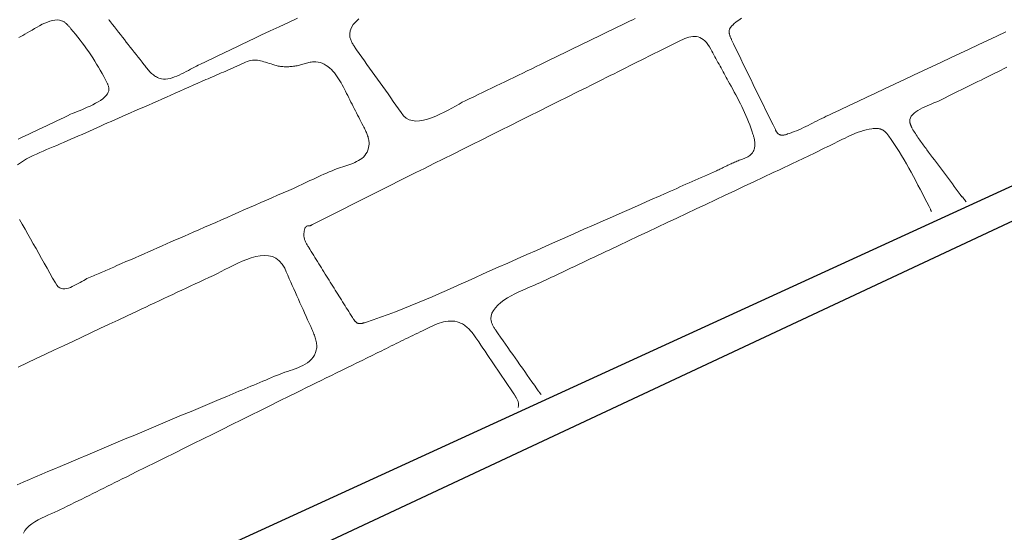
# Model space of a CAD drawing. Units: metres. Extents: x 435007.7 to 435053.5, y 387552.6 to 387582.1.
# Drawn here: x 435046.9 to 435047.4, y 387577.1 to 387577.3 of the extents above; entities that cross this region are included whole.
import ezdxf

# ---------------------------------------------------------------- set-up
doc = ezdxf.new("R2010")
doc.units = ezdxf.units.M
doc.layers.add('wPlan_Detail', color=150, linetype='Continuous', lineweight=9)
doc.layers.add('wPlan_Hatch_Archaeology', color=161, linetype='Continuous')
doc.layers.add('WS_STRUCTURE', color=22, linetype='Continuous')

msp = doc.modelspace()

# ---------------------------------------------------------------- linework, layer by layer
at = {"layer": 'wPlan_Detail'}
for points in [[(435046.8897, 387577.33966), (435046.89072, 387577.34015), (435046.89177, 387577.34069), (435046.89288, 387577.34131), (435046.89405, 387577.342), (435046.89527, 387577.34273), (435046.89653, 387577.34348), (435046.89781, 387577.34424), (435046.89913, 387577.345), (435046.90045, 387577.34573), (435046.90179, 387577.34642), (435046.90312, 387577.34704), (435046.90444, 387577.34759), (435046.90575, 387577.34804), (435046.90702, 387577.34838), (435046.90827, 387577.34859), (435046.90947, 387577.34866), (435046.91062, 387577.34856), (435046.91171, 387577.34828), (435046.91217, 387577.3481), (435046.91247, 387577.34797), (435046.91276, 387577.34782), (435046.91304, 387577.34765), (435046.91331, 387577.34748), (435046.91357, 387577.34729), (435046.91383, 387577.34708), (435046.91408, 387577.34687), (435046.91432, 387577.34665), (435046.91455, 387577.34643), (435046.91479, 387577.34619), (435046.91501, 387577.34595), (435046.91524, 387577.34571), (435046.91546, 387577.34547), (435046.91568, 387577.34522), (435046.9159, 387577.34497), (435046.91612, 387577.34473), (435046.91661, 387577.34417), (435046.91782, 387577.34272), (435046.91901, 387577.34127), (435046.92019, 387577.33979), (435046.92134, 387577.3383), (435046.92248, 387577.3368), (435046.92359, 387577.33528), (435046.92469, 387577.33375), (435046.92576, 387577.3322), (435046.92682, 387577.33065), (435046.92785, 387577.32908), (435046.92886, 387577.32749), (435046.92985, 387577.3259), (435046.93082, 387577.3243), (435046.93177, 387577.32268), (435046.93269, 387577.32106), (435046.93359, 387577.31942), (435046.93447, 387577.31778), (435046.93482, 387577.31711), (435046.93499, 387577.31678), (435046.93515, 387577.31645), (435046.93531, 387577.31612), (435046.93545, 387577.31579), (435046.93559, 387577.31545), (435046.93572, 387577.31512), (435046.93584, 387577.31478), (435046.93594, 387577.31445), (435046.93603, 387577.31411), (435046.9361, 387577.31378), (435046.93615, 387577.31345), (435046.93618, 387577.31312), (435046.93618, 387577.31279), (435046.93617, 387577.31246), (435046.93612, 387577.31214), (435046.93605, 387577.31182), (435046.93591, 387577.31139), (435046.93546, 387577.31051), (435046.93481, 387577.30964), (435046.93398, 387577.3088), (435046.93299, 387577.30798), (435046.93187, 387577.30718), (435046.93063, 387577.30641), (435046.9293, 387577.30566), (435046.92791, 387577.30494), (435046.92648, 387577.30425), (435046.92503, 387577.30359), (435046.92359, 387577.30296), (435046.92217, 387577.30237), (435046.92081, 387577.30181), (435046.91953, 387577.30129), (435046.91834, 387577.30081), (435046.91728, 387577.30037), (435046.91636, 387577.29997), (435046.91487, 387577.29926), (435046.91303, 387577.29839), (435046.9112, 387577.29752), (435046.90937, 387577.29665), (435046.90755, 387577.29579), (435046.90572, 387577.29492), (435046.9039, 387577.29406), (435046.90208, 387577.29319), (435046.90026, 387577.29233), (435046.89844, 387577.29147), (435046.89662, 387577.2906), (435046.8948, 387577.28974), (435046.89297, 387577.28887), (435046.89115, 387577.28801), (435046.88932, 387577.28714)], [(435046.93616, 387577.34891), (435046.93634, 387577.34865), (435046.9371, 387577.34766), (435046.9381, 387577.34636), (435046.93911, 387577.34506), (435046.94012, 387577.34376), (435046.94114, 387577.34246), (435046.94215, 387577.34117), (435046.94317, 387577.33987), (435046.94419, 387577.33858), (435046.9452, 387577.33729), (435046.94622, 387577.336), (435046.94724, 387577.3347), (435046.94826, 387577.33341), (435046.94928, 387577.33211), (435046.95029, 387577.33082), (435046.9513, 387577.32952), (435046.95231, 387577.32822), (435046.95332, 387577.32692), (435046.95429, 387577.32566), (435046.95468, 387577.32513), (435046.95509, 387577.32459), (435046.9555, 387577.32407), (435046.95592, 387577.32355), (435046.95635, 387577.32303), (435046.95679, 387577.32253), (435046.95724, 387577.32204), (435046.95771, 387577.32157), (435046.95819, 387577.32112), (435046.95868, 387577.32069), (435046.95919, 387577.32028), (435046.95971, 387577.31991), (435046.96025, 387577.31955), (435046.96081, 387577.31924), (435046.96139, 387577.31895), (435046.96198, 387577.3187), (435046.9626, 387577.3185), (435046.96338, 387577.3183), (435046.96441, 387577.31818), (435046.96549, 387577.31819), (435046.96661, 387577.31831), (435046.96776, 387577.31854), (435046.96893, 387577.31887), (435046.97012, 387577.31927), (435046.97132, 387577.31973), (435046.97253, 387577.32026), (435046.97373, 387577.32082), (435046.97492, 387577.32142), (435046.97609, 387577.32203), (435046.97724, 387577.32264), (435046.97835, 387577.32325), (435046.97943, 387577.32384), (435046.98047, 387577.32439), (435046.98145, 387577.3249), (435046.98237, 387577.32535), (435046.98393, 387577.32609), (435046.98572, 387577.32693), (435046.98751, 387577.32778), (435046.98931, 387577.32863), (435046.9911, 387577.32948), (435046.99289, 387577.33033), (435046.99468, 387577.33118), (435046.99647, 387577.33203), (435046.99826, 387577.33288), (435047.00006, 387577.33374), (435047.00185, 387577.33459), (435047.00364, 387577.33545), (435047.00544, 387577.33631), (435047.00723, 387577.33717), (435047.00903, 387577.33804), (435047.01082, 387577.33891), (435047.01262, 387577.33978), (435047.01471, 387577.34079), (435047.01944, 387577.343), (435047.02417, 387577.34521), (435047.0289, 387577.34743), (435047.03362, 387577.34965)], [(435047.06519, 387577.34925), (435047.06366, 387577.34779), (435047.0624, 387577.34628), (435047.06143, 387577.34472), (435047.06081, 387577.34313), (435047.06057, 387577.3415), (435047.06058, 387577.34072), (435047.06063, 387577.34026), (435047.0607, 387577.33981), (435047.06081, 387577.33936), (435047.06093, 387577.33892), (435047.06109, 387577.33848), (435047.06126, 387577.33804), (435047.06145, 387577.33761), (435047.06166, 387577.33718), (435047.06188, 387577.33676), (435047.06212, 387577.33633), (435047.06236, 387577.33591), (435047.06262, 387577.3355), (435047.06288, 387577.33508), (435047.06315, 387577.33467), (435047.06342, 387577.33426), (435047.06369, 387577.33385), (435047.06408, 387577.33329), (435047.06543, 387577.33139), (435047.06678, 387577.3295), (435047.06814, 387577.3276), (435047.06949, 387577.3257), (435047.07085, 387577.3238), (435047.07221, 387577.3219), (435047.07357, 387577.31999), (435047.07493, 387577.31809), (435047.07629, 387577.31618), (435047.07765, 387577.31427), (435047.07901, 387577.31237), (435047.08037, 387577.31046), (435047.08173, 387577.30856), (435047.08309, 387577.30666), (435047.08444, 387577.30476), (435047.0858, 387577.30286), (435047.08715, 387577.30097), (435047.08842, 387577.29926), (435047.08976, 387577.29804), (435047.09127, 387577.2972), (435047.09294, 387577.2967), (435047.09475, 387577.29651), (435047.09667, 387577.2966), (435047.09868, 387577.29693), (435047.10075, 387577.29747), (435047.10287, 387577.29818), (435047.10501, 387577.29904), (435047.10715, 387577.3), (435047.10926, 387577.30104), (435047.11133, 387577.30212), (435047.11332, 387577.30321), (435047.11523, 387577.30426), (435047.11702, 387577.30526), (435047.11867, 387577.30617), (435047.12017, 387577.30694), (435047.12232, 387577.30797), (435047.12461, 387577.30907), (435047.12691, 387577.31017), (435047.12921, 387577.31127), (435047.13151, 387577.31237), (435047.13381, 387577.31348), (435047.13612, 387577.31459), (435047.13842, 387577.3157), (435047.14073, 387577.31681), (435047.14304, 387577.31792), (435047.14535, 387577.31904), (435047.14766, 387577.32015), (435047.14996, 387577.32127), (435047.15227, 387577.32239), (435047.15457, 387577.32351), (435047.15688, 387577.32463), (435047.15917, 387577.32575), (435047.16151, 387577.32689), (435047.16398, 387577.32809), (435047.16646, 387577.3293), (435047.16893, 387577.3305), (435047.17141, 387577.3317), (435047.1739, 387577.3329), (435047.17638, 387577.3341), (435047.17886, 387577.3353), (435047.18135, 387577.33649), (435047.18383, 387577.33769), (435047.18632, 387577.33889), (435047.1888, 387577.34009), (435047.19128, 387577.34129), (435047.19377, 387577.34249), (435047.19625, 387577.34369), (435047.19872, 387577.34489), (435047.2012, 387577.34609), (435047.20367, 387577.3473), (435047.20545, 387577.34816), (435047.20671, 387577.34876), (435047.20798, 387577.34936)], [(435047.26295, 387577.34957), (435047.26154, 387577.34862), (435047.2602, 387577.34764), (435047.25899, 387577.34665), (435047.25883, 387577.3465), (435047.25867, 387577.34636), (435047.25851, 387577.34621), (435047.25836, 387577.34607), (435047.2582, 387577.34592), (435047.25805, 387577.34577), (435047.2579, 387577.34561), (435047.25775, 387577.34546), (435047.25761, 387577.3453), (435047.25748, 387577.34514), (435047.25734, 387577.34498), (435047.25722, 387577.34481), (435047.2571, 387577.34464), (435047.25698, 387577.34447), (435047.25688, 387577.34429), (435047.25678, 387577.3441), (435047.25669, 387577.34391), (435047.25661, 387577.34367), (435047.25655, 387577.34335), (435047.25652, 387577.34303), (435047.2565, 387577.34271), (435047.25651, 387577.3424), (435047.25653, 387577.34208), (435047.25657, 387577.34177), (435047.25663, 387577.34146), (435047.2567, 387577.34115), (435047.25679, 387577.34084), (435047.25688, 387577.34054), (435047.25699, 387577.34024), (435047.25711, 387577.33993), (435047.25724, 387577.33964), (435047.25737, 387577.33934), (435047.25751, 387577.33905), (435047.25765, 387577.33876), (435047.25779, 387577.33847), (435047.25877, 387577.33643), (435047.26002, 387577.33379), (435047.26128, 387577.33116), (435047.26255, 387577.32854), (435047.26382, 387577.32591), (435047.26509, 387577.32329), (435047.26636, 387577.32066), (435047.26764, 387577.31804), (435047.26891, 387577.31542), (435047.27019, 387577.31281), (435047.27148, 387577.31019), (435047.27276, 387577.30757), (435047.27405, 387577.30496), (435047.27533, 387577.30234), (435047.27662, 387577.29973), (435047.27791, 387577.29711), (435047.2792, 387577.2945), (435047.28036, 387577.29213), (435047.28044, 387577.29196), (435047.28052, 387577.29179), (435047.28061, 387577.29162), (435047.28069, 387577.29146), (435047.28078, 387577.2913), (435047.28086, 387577.29115), (435047.28096, 387577.291), (435047.28105, 387577.29085), (435047.28114, 387577.29071), (435047.28124, 387577.29058), (435047.28134, 387577.29044), (435047.28145, 387577.29032), (435047.28156, 387577.2902), (435047.28167, 387577.29008), (435047.28179, 387577.28997), (435047.28191, 387577.28986), (435047.28203, 387577.28976), (435047.28221, 387577.28964), (435047.28246, 387577.28951), (435047.28271, 387577.28941), (435047.28296, 387577.28933), (435047.28322, 387577.28927), (435047.28349, 387577.28923), (435047.28375, 387577.2892), (435047.28402, 387577.2892), (435047.28429, 387577.28921), (435047.28456, 387577.28924), (435047.28483, 387577.28928), (435047.2851, 387577.28933), (435047.28536, 387577.28939), (435047.28562, 387577.28946), (435047.28588, 387577.28954), (435047.28614, 387577.28962), (435047.28639, 387577.28971), (435047.28663, 387577.28981), (435047.28765, 387577.29014), (435047.28885, 387577.29056), (435047.29006, 387577.29102), (435047.29126, 387577.2915), (435047.29247, 387577.29201), (435047.29367, 387577.29255), (435047.29487, 387577.2931), (435047.29606, 387577.29367), (435047.29726, 387577.29425), (435047.29845, 387577.29484), (435047.29963, 387577.29544), (435047.30082, 387577.29604), (435047.302, 387577.29664), (435047.30317, 387577.29724), (435047.30435, 387577.29783), (435047.30552, 387577.29841), (435047.30668, 387577.29898), (435047.30794, 387577.29958), (435047.30977, 387577.30044), (435047.31159, 387577.30131), (435047.31342, 387577.30217), (435047.31524, 387577.30303), (435047.31707, 387577.30388), (435047.31889, 387577.30474), (435047.32071, 387577.3056), (435047.32254, 387577.30645), (435047.32436, 387577.3073), (435047.32618, 387577.30816), (435047.32801, 387577.30901), (435047.32983, 387577.30987), (435047.33166, 387577.31072), (435047.33348, 387577.31158), (435047.3353, 387577.31244), (435047.33713, 387577.31331), (435047.33896, 387577.31417), (435047.34225, 387577.31572), (435047.34702, 387577.31795), (435047.35179, 387577.32018), (435047.35656, 387577.32241), (435047.36132, 387577.32464), (435047.36609, 387577.32687), (435047.37086, 387577.32909), (435047.37563, 387577.33132), (435047.3804, 387577.33355), (435047.38516, 387577.33578), (435047.38993, 387577.33801), (435047.3947, 387577.34024), (435047.39947, 387577.34247)], [(435046.89003, 387577.24571), (435046.89146, 387577.2432), (435046.89289, 387577.24069), (435046.89431, 387577.23818), (435046.89574, 387577.23566), (435046.89716, 387577.23314), (435046.89858, 387577.23062), (435046.90001, 387577.2281), (435046.90143, 387577.22558), (435046.90285, 387577.22305), (435046.90428, 387577.22053), (435046.90571, 387577.218), (435046.90714, 387577.21547), (435046.90857, 387577.21294), (435046.90933, 387577.21172), (435046.91002, 387577.21096), (435046.91079, 387577.21042), (435046.91161, 387577.21007), (435046.91248, 387577.20989), (435046.91339, 387577.20988), (435046.91434, 387577.21), (435046.91532, 387577.21025), (435046.91631, 387577.2106), (435046.91732, 387577.21103), (435046.91833, 387577.21152), (435046.91934, 387577.21206), (435046.92034, 387577.21262), (435046.92132, 387577.21319), (435046.92227, 387577.21375), (435046.92319, 387577.21427), (435046.92406, 387577.21475), (435046.92489, 387577.21515), (435046.92572, 387577.2155), (435046.92655, 387577.21585), (435046.92737, 387577.2162), (435046.92819, 387577.21655), (435046.92901, 387577.2169), (435046.92982, 387577.21725), (435046.93063, 387577.2176), (435046.93145, 387577.21795), (435046.93225, 387577.21831), (435046.93306, 387577.21866), (435046.93387, 387577.21901), (435046.93467, 387577.21937), (435046.93548, 387577.21972), (435046.93628, 387577.22008), (435046.93708, 387577.22043), (435046.93788, 387577.22079), (435046.93868, 387577.22114), (435046.94037, 387577.22188), (435046.9427, 387577.2229), (435046.94503, 387577.22392), (435046.94736, 387577.22494), (435046.94969, 387577.22596), (435046.95202, 387577.22698), (435046.95435, 387577.228), (435046.95668, 387577.22902), (435046.959, 387577.23004), (435046.96132, 387577.23105), (435046.96364, 387577.23207), (435046.96596, 387577.23308), (435046.96827, 387577.23409), (435046.97058, 387577.2351), (435046.97289, 387577.23611), (435046.9752, 387577.23711), (435046.9775, 387577.23811), (435046.9798, 387577.23912), (435046.98268, 387577.24038), (435046.9856, 387577.24165), (435046.98851, 387577.24293), (435046.99143, 387577.2442), (435046.99433, 387577.24548), (435046.99724, 387577.24676), (435047.00014, 387577.24803), (435047.00304, 387577.2493), (435047.00594, 387577.25058), (435047.00884, 387577.25185), (435047.01174, 387577.25312), (435047.01463, 387577.25439), (435047.01752, 387577.25566), (435047.02041, 387577.25692), (435047.0233, 387577.25818), (435047.02619, 387577.25944), (435047.02907, 387577.2607), (435047.0315, 387577.26176), (435047.03292, 387577.2624), (435047.03435, 387577.26305), (435047.03577, 387577.26371), (435047.03719, 387577.26438), (435047.03861, 387577.26505), (435047.04002, 387577.26573), (435047.04144, 387577.2664), (435047.04286, 387577.26707), (435047.04428, 387577.26773), (435047.04571, 387577.26839), (435047.04713, 387577.26903), (435047.04856, 387577.26966), (435047.04999, 387577.27027), (435047.05143, 387577.27086), (435047.05287, 387577.27144), (435047.05432, 387577.27199), (435047.05577, 387577.27251), (435047.05693, 387577.27289), (435047.05796, 387577.27322), (435047.05901, 387577.27356), (435047.06007, 387577.2739), (435047.06112, 387577.27427), (435047.06215, 387577.27466), (435047.06317, 387577.27509), (435047.06415, 387577.27555), (435047.0651, 387577.27606), (435047.066, 387577.27662), (435047.06684, 387577.27724), (435047.06762, 387577.27793), (435047.06833, 387577.2787), (435047.06896, 387577.27954), (435047.0695, 387577.28048), (435047.06994, 387577.2815), (435047.07028, 387577.28263), (435047.0705, 387577.28383), (435047.07056, 387577.2844), (435047.07058, 387577.28497), (435047.07056, 387577.28553), (435047.07051, 387577.2861), (435047.07043, 387577.28667), (435047.07031, 387577.28723), (435047.07017, 387577.28779), (435047.07001, 387577.28835), (435047.06982, 387577.28891), (435047.06962, 387577.28947), (435047.06939, 387577.29003), (435047.06916, 387577.29058), (435047.06891, 387577.29113), (435047.06865, 387577.29168), (435047.06839, 387577.29222), (435047.06812, 387577.29276), (435047.06785, 387577.2933), (435047.06746, 387577.29407), (435047.0669, 387577.29517), (435047.06634, 387577.29627), (435047.06577, 387577.29737), (435047.0652, 387577.29848), (435047.06463, 387577.29958), (435047.06406, 387577.30069), (435047.06349, 387577.3018), (435047.06292, 387577.30291), (435047.06235, 387577.30402), (435047.06178, 387577.30513), (435047.06121, 387577.30625), (435047.06064, 387577.30737), (435047.06008, 387577.30848), (435047.05952, 387577.30961), (435047.05895, 387577.31073), (435047.0584, 387577.31185), (435047.05784, 387577.31298), (435047.0573, 387577.31406), (435047.05673, 387577.31514), (435047.05613, 387577.31621), (435047.05551, 387577.31728), (435047.05485, 387577.31833), (435047.05417, 387577.31936), (435047.05345, 387577.32035), (435047.0527, 387577.32131), (435047.05191, 387577.32222), (435047.05108, 387577.32308), (435047.05022, 387577.32387), (435047.04932, 387577.3246), (435047.04838, 387577.32525), (435047.0474, 387577.32582), (435047.04637, 387577.32629), (435047.0453, 387577.32667), (435047.04419, 387577.32693), (435047.04312, 387577.32707), (435047.04251, 387577.32708), (435047.0419, 387577.32706), (435047.04129, 387577.32701), (435047.04068, 387577.32693), (435047.04008, 387577.32682), (435047.03947, 387577.3267), (435047.03886, 387577.32656), (435047.03826, 387577.32641), (435047.03765, 387577.32625), (435047.03704, 387577.32608), (435047.03644, 387577.3259), (435047.03583, 387577.32573), (435047.03522, 387577.32555), (435047.03461, 387577.32538), (435047.03399, 387577.32522), (435047.03338, 387577.32507), (435047.03276, 387577.32493), (435047.03215, 387577.32482), (435047.03154, 387577.32474), (435047.03092, 387577.32467), (435047.03031, 387577.32461), (435047.0297, 387577.32457), (435047.02909, 387577.32453), (435047.02848, 387577.32451), (435047.02787, 387577.32451), (435047.02726, 387577.32452), (435047.02665, 387577.32454), (435047.02605, 387577.32458), (435047.02545, 387577.32464), (435047.02485, 387577.32471), (435047.02426, 387577.3248), (435047.02367, 387577.32491), (435047.02308, 387577.32504), (435047.0225, 387577.32518), (435047.02192, 387577.32535), (435047.02093, 387577.32564), (435047.01992, 387577.32595), (435047.01896, 387577.32626), (435047.01804, 387577.32656), (435047.01714, 387577.32685), (435047.01627, 387577.32711), (435047.01542, 387577.32735), (435047.01458, 387577.32756), (435047.01375, 387577.32772), (435047.01292, 387577.32784), (435047.01209, 387577.32791), (435047.01124, 387577.32792), (435047.01039, 387577.32786), (435047.00951, 387577.32772), (435047.0086, 387577.32751), (435047.00767, 387577.32721), (435047.00669, 387577.32682), (435047.00565, 387577.32633), (435047.00453, 387577.32581), (435047.0034, 387577.3253), (435047.00226, 387577.32479), (435047.00112, 387577.32428), (435046.99998, 387577.32378), (435046.99884, 387577.32328), (435046.99769, 387577.32279), (435046.99655, 387577.32229), (435046.9954, 387577.3218), (435046.99426, 387577.32131), (435046.99311, 387577.32082), (435046.99197, 387577.32033), (435046.99083, 387577.31984), (435046.9897, 387577.31935), (435046.98857, 387577.31886), (435046.98744, 387577.31837), (435046.98632, 387577.31788), (435046.98444, 387577.31705), (435046.98211, 387577.31603), (435046.97978, 387577.31501), (435046.97746, 387577.31399), (435046.97514, 387577.31296), (435046.97282, 387577.31194), (435046.9705, 387577.31091), (435046.96818, 387577.30989), (435046.96587, 387577.30886), (435046.96355, 387577.30784), (435046.96123, 387577.30681), (435046.95891, 387577.30579), (435046.9566, 387577.30477), (435046.95427, 387577.30374), (435046.95195, 387577.30272), (435046.94963, 387577.3017), (435046.9473, 387577.30067), (435046.94497, 387577.29965), (435046.94309, 387577.29882), (435046.94121, 387577.29799), (435046.93933, 387577.29716), (435046.93744, 387577.29633), (435046.93556, 387577.29549), (435046.93367, 387577.29465), (435046.93179, 387577.29382), (435046.9299, 387577.29298), (435046.92801, 387577.29214), (435046.92612, 387577.2913), (435046.92422, 387577.29046), (435046.92233, 387577.28963), (435046.92043, 387577.28879), (435046.91853, 387577.28796), (435046.91663, 387577.28713), (435046.91472, 387577.28631), (435046.91282, 387577.28548), (435046.91098, 387577.28468), (435046.90925, 387577.28393), (435046.9075, 387577.28319), (435046.90574, 387577.28246), (435046.90398, 387577.28173), (435046.90223, 387577.28099), (435046.90048, 387577.28024), (435046.89875, 387577.27946), (435046.89704, 387577.27866), (435046.89536, 387577.27781), (435046.89371, 387577.27692), (435046.8921, 387577.27597), (435046.89055, 387577.27495), (435046.88904, 387577.27387)], [(435047.37897, 387577.25471), (435047.37885, 387577.25487), (435047.37873, 387577.25502), (435047.37862, 387577.25517), (435047.3785, 387577.25533), (435047.37838, 387577.25548), (435047.37827, 387577.25563), (435047.37815, 387577.25579), (435047.37803, 387577.25594), (435047.37792, 387577.2561), (435047.3778, 387577.25625), (435047.37768, 387577.2564), (435047.37757, 387577.25656), (435047.37745, 387577.25671), (435047.37734, 387577.25686), (435047.37722, 387577.25702), (435047.3771, 387577.25717), (435047.37699, 387577.25732), (435047.37692, 387577.25741), (435047.37692, 387577.25741), (435047.37691, 387577.25741), (435047.3769, 387577.25742), (435047.37689, 387577.25742), (435047.37688, 387577.25742), (435047.37687, 387577.25742), (435047.37685, 387577.25743), (435047.37684, 387577.25743), (435047.37682, 387577.25744), (435047.37681, 387577.25744), (435047.3768, 387577.25744), (435047.37678, 387577.25745), (435047.37677, 387577.25745), (435047.37676, 387577.25745), (435047.37676, 387577.25745), (435047.37675, 387577.25745), (435047.37675, 387577.25745), (435047.37586, 387577.25866), (435047.37483, 387577.26003), (435047.37381, 387577.2614), (435047.37279, 387577.26277), (435047.37177, 387577.26413), (435047.37074, 387577.26549), (435047.36972, 387577.26686), (435047.3687, 387577.26822), (435047.36767, 387577.26958), (435047.36665, 387577.27094), (435047.36563, 387577.2723), (435047.3646, 387577.27367), (435047.36358, 387577.27503), (435047.36256, 387577.2764), (435047.36154, 387577.27776), (435047.36051, 387577.27913), (435047.35949, 387577.28051), (435047.35865, 387577.28164), (435047.35818, 387577.28226), (435047.35771, 387577.28288), (435047.35724, 387577.28351), (435047.35677, 387577.28414), (435047.3563, 387577.28478), (435047.35583, 387577.28542), (435047.35537, 387577.28606), (435047.35491, 387577.28671), (435047.35445, 387577.28736), (435047.354, 387577.28801), (435047.35355, 387577.28867), (435047.35311, 387577.28934), (435047.35268, 387577.29001), (435047.35226, 387577.29068), (435047.35184, 387577.29135), (435047.35144, 387577.29203), (435047.35104, 387577.29272), (435047.35088, 387577.29302), (435047.35081, 387577.2932), (435047.35073, 387577.29337), (435047.35065, 387577.29355), (435047.35057, 387577.29373), (435047.35049, 387577.29391), (435047.35042, 387577.29408), (435047.35034, 387577.29426), (435047.35027, 387577.29444), (435047.3502, 387577.29462), (435047.35013, 387577.29481), (435047.35007, 387577.29499), (435047.35001, 387577.29518), (435047.34995, 387577.29537), (435047.34989, 387577.29556), (435047.34984, 387577.29575), (435047.34979, 387577.29594), (435047.34974, 387577.29628), (435047.3498, 387577.29721), (435047.35009, 387577.2981), (435047.35057, 387577.29895), (435047.35122, 387577.29976), (435047.35203, 387577.30053), (435047.35296, 387577.30126), (435047.354, 387577.30196), (435047.35512, 387577.30261), (435047.3563, 387577.30324), (435047.35751, 387577.30382), (435047.35873, 387577.30437), (435047.35994, 387577.30489), (435047.36111, 387577.30537), (435047.36223, 387577.30582), (435047.36327, 387577.30624), (435047.3642, 387577.30663), (435047.365, 387577.30698), (435047.36631, 387577.30764), (435047.36799, 387577.30848), (435047.36967, 387577.30933), (435047.37135, 387577.31017), (435047.37304, 387577.31101), (435047.37473, 387577.31184), (435047.37641, 387577.31267), (435047.37811, 387577.31351), (435047.3798, 387577.31434), (435047.38149, 387577.31517), (435047.38319, 387577.316), (435047.38488, 387577.31683), (435047.38658, 387577.31766), (435047.38828, 387577.3185), (435047.38998, 387577.31933), (435047.39169, 387577.32017), (435047.39339, 387577.32101), (435047.39528, 387577.32194), (435047.39993, 387577.32425)], [(435047.15941, 387577.15531), (435047.15932, 387577.15542), (435047.15923, 387577.15554), (435047.15914, 387577.15566), (435047.15905, 387577.15577), (435047.15897, 387577.15589), (435047.15888, 387577.156), (435047.1588, 387577.15612), (435047.15872, 387577.15623), (435047.15864, 387577.15635), (435047.15856, 387577.15646), (435047.15848, 387577.15657), (435047.1584, 387577.15669), (435047.15831, 387577.1568), (435047.15823, 387577.15692), (435047.15814, 387577.15704), (435047.15805, 387577.15715), (435047.15796, 387577.15727), (435047.15719, 387577.15834), (435047.15594, 387577.1601), (435047.15469, 387577.16187), (435047.15345, 387577.16363), (435047.1522, 387577.1654), (435047.15096, 387577.16717), (435047.14971, 387577.16894), (435047.14846, 387577.17071), (435047.14722, 387577.17248), (435047.14597, 387577.17425), (435047.14473, 387577.17602), (435047.14348, 387577.17779), (435047.14224, 387577.17956), (435047.14099, 387577.18133), (435047.13975, 387577.18309), (435047.1385, 387577.18486), (435047.13725, 387577.18662), (435047.13617, 387577.18814), (435047.13594, 387577.18848), (435047.13571, 387577.18883), (435047.13549, 387577.18918), (435047.13526, 387577.18953), (435047.13504, 387577.18989), (435047.13483, 387577.19026), (435047.13463, 387577.19062), (435047.13443, 387577.19099), (435047.13425, 387577.19137), (435047.13409, 387577.19174), (435047.13394, 387577.19213), (435047.13381, 387577.19251), (435047.1337, 387577.1929), (435047.13361, 387577.19329), (435047.13354, 387577.19369), (435047.1335, 387577.19409), (435047.13349, 387577.19449), (435047.13359, 387577.19577), (435047.13402, 387577.1973), (435047.13477, 387577.19876), (435047.13579, 387577.20016), (435047.13706, 387577.2015), (435047.13854, 387577.20278), (435047.1402, 387577.204), (435047.14199, 387577.20516), (435047.14389, 387577.20627), (435047.14587, 387577.20731), (435047.14788, 387577.2083), (435047.14989, 387577.20923), (435047.15188, 387577.2101), (435047.15379, 387577.21092), (435047.15561, 387577.21168), (435047.1573, 387577.21239), (435047.15881, 387577.21304), (435047.16039, 387577.21376), (435047.16242, 387577.21472), (435047.16444, 387577.21569), (435047.16647, 387577.21665), (435047.1685, 387577.21761), (435047.17053, 387577.21857), (435047.17256, 387577.21953), (435047.17459, 387577.22049), (435047.17662, 387577.22145), (435047.17864, 387577.22241), (435047.18067, 387577.22337), (435047.1827, 387577.22433), (435047.18473, 387577.22529), (435047.18676, 387577.22625), (435047.18879, 387577.22722), (435047.19082, 387577.22818), (435047.19284, 387577.22914), (435047.19487, 387577.2301), (435047.19961, 387577.23233), (435047.20458, 387577.23468), (435047.20956, 387577.23702), (435047.21454, 387577.23937), (435047.21952, 387577.24172), (435047.2245, 387577.24406), (435047.22948, 387577.24641), (435047.23446, 387577.24876), (435047.23944, 387577.25111), (435047.24442, 387577.25345), (435047.2494, 387577.2558), (435047.25438, 387577.25815), (435047.25936, 387577.26049), (435047.26434, 387577.26284), (435047.26931, 387577.26519), (435047.27429, 387577.26753), (435047.27927, 387577.26988), (435047.28248, 387577.27139), (435047.2839, 387577.27207), (435047.28533, 387577.27275), (435047.28677, 387577.27343), (435047.28821, 387577.27412), (435047.28965, 387577.2748), (435047.2911, 387577.27549), (435047.29254, 387577.27618), (435047.29399, 387577.27687), (435047.29544, 387577.27756), (435047.2969, 387577.27825), (435047.29835, 387577.27895), (435047.29981, 387577.27964), (435047.30127, 387577.28034), (435047.30273, 387577.28103), (435047.30419, 387577.28173), (435047.30565, 387577.28242), (435047.3071, 387577.28311), (435047.30841, 387577.28374), (435047.30972, 387577.28438), (435047.31104, 387577.28505), (435047.31236, 387577.28572), (435047.31368, 387577.28639), (435047.31501, 387577.28707), (435047.31634, 387577.28773), (435047.31768, 387577.28838), (435047.31903, 387577.289), (435047.32039, 387577.2896), (435047.32175, 387577.29017), (435047.32312, 387577.29069), (435047.32451, 387577.29117), (435047.32591, 387577.29159), (435047.32732, 387577.29196), (435047.32874, 387577.29226), (435047.33018, 387577.29249), (435047.33086, 387577.29257), (435047.33114, 387577.29259), (435047.33143, 387577.29261), (435047.33172, 387577.29262), (435047.332, 387577.29263), (435047.33229, 387577.29264), (435047.33257, 387577.29265), (435047.33285, 387577.29264), (435047.33313, 387577.29263), (435047.33341, 387577.29261), (435047.33368, 387577.29258), (435047.33395, 387577.29254), (435047.33422, 387577.29249), (435047.33449, 387577.29243), (435047.33475, 387577.29236), (435047.33501, 387577.29227), (435047.33527, 387577.29216), (435047.33552, 387577.29204), (435047.33576, 387577.2919), (435047.336, 387577.29176), (435047.33624, 387577.2916), (435047.33646, 387577.29143), (435047.33668, 387577.29125), (435047.3369, 387577.29107), (435047.3371, 387577.29087), (435047.33731, 387577.29067), (435047.33751, 387577.29047), (435047.3377, 387577.29025), (435047.33789, 387577.29004), (435047.33807, 387577.28982), (435047.33825, 387577.28959), (435047.33843, 387577.28936), (435047.3386, 387577.28914), (435047.33877, 387577.28891), (435047.33893, 387577.28868), (435047.34014, 387577.28697), (435047.34154, 387577.28494), (435047.3429, 387577.28288), (435047.34423, 387577.2808), (435047.34553, 387577.27869), (435047.34681, 387577.27656), (435047.34806, 387577.27442), (435047.34929, 387577.27225), (435047.3505, 387577.27007), (435047.35169, 387577.26788), (435047.35287, 387577.26568), (435047.35403, 387577.26347), (435047.35519, 387577.26125), (435047.35633, 387577.25902), (435047.35747, 387577.25679), (435047.3586, 387577.25456), (435047.35973, 387577.25233), (435047.36041, 387577.251), (435047.36045, 387577.25093), (435047.36049, 387577.25085), (435047.36053, 387577.25078), (435047.36056, 387577.25071), (435047.36059, 387577.25064), (435047.36062, 387577.25057), (435047.36065, 387577.2505), (435047.36068, 387577.25043), (435047.36071, 387577.25036), (435047.36074, 387577.25029), (435047.36077, 387577.25022), (435047.3608, 387577.25015), (435047.36084, 387577.25008), (435047.36087, 387577.25001), (435047.36091, 387577.24993), (435047.36095, 387577.24986), (435047.36099, 387577.24979)], [(435046.88884, 387577.10865), (435046.89201, 387577.11003), (435046.89517, 387577.1114), (435046.89833, 387577.11278), (435046.90149, 387577.11415), (435046.90466, 387577.11552), (435046.90782, 387577.11688), (435046.91099, 387577.11824), (435046.91553, 387577.12014), (435046.92039, 387577.12218), (435046.92526, 387577.12422), (435046.93012, 387577.12626), (435046.93498, 387577.1283), (435046.93984, 387577.13034), (435046.94469, 387577.13238), (435046.94954, 387577.13442), (435046.95439, 387577.13645), (435046.95924, 387577.13849), (435046.96408, 387577.14052), (435046.96893, 387577.14256), (435046.97377, 387577.14459), (435046.97861, 387577.14662), (435046.98345, 387577.14864), (435046.98829, 387577.15067), (435046.99312, 387577.15269), (435046.99708, 387577.15435), (435046.99862, 387577.15501), (435047.00016, 387577.15568), (435047.00171, 387577.15634), (435047.00325, 387577.15699), (435047.0048, 387577.15765), (435047.00635, 387577.1583), (435047.0079, 387577.15895), (435047.00944, 387577.15959), (435047.01099, 387577.16024), (435047.01254, 387577.16088), (435047.01408, 387577.16152), (435047.01563, 387577.16216), (435047.01717, 387577.1628), (435047.01871, 387577.16344), (435047.02025, 387577.16408), (435047.02179, 387577.16472), (435047.02332, 387577.16536), (435047.02458, 387577.16589), (435047.02579, 387577.16635), (435047.02706, 387577.1668), (435047.02838, 387577.16724), (435047.02973, 387577.16769), (435047.03109, 387577.16815), (435047.03245, 387577.16864), (435047.0338, 387577.16916), (435047.03512, 387577.16972), (435047.0364, 387577.17034), (435047.03762, 387577.17102), (435047.03877, 387577.17177), (435047.03983, 387577.1726), (435047.04079, 387577.17353), (435047.04164, 387577.17456), (435047.04235, 387577.1757), (435047.04293, 387577.17696), (435047.0433, 387577.17819), (435047.04343, 387577.17884), (435047.0435, 387577.17949), (435047.04354, 387577.18014), (435047.04353, 387577.18078), (435047.04348, 387577.18143), (435047.0434, 387577.18208), (435047.04328, 387577.18273), (435047.04313, 387577.18337), (435047.04296, 387577.18402), (435047.04277, 387577.18466), (435047.04256, 387577.18529), (435047.04233, 387577.18592), (435047.04209, 387577.18655), (435047.04184, 387577.18717), (435047.04158, 387577.18779), (435047.04133, 387577.18839), (435047.04107, 387577.18899), (435047.04045, 387577.19037), (435047.03965, 387577.19213), (435047.03885, 387577.19389), (435047.03805, 387577.19566), (435047.03725, 387577.19743), (435047.03646, 387577.1992), (435047.03566, 387577.20097), (435047.03487, 387577.20274), (435047.03408, 387577.20451), (435047.03329, 387577.20628), (435047.0325, 387577.20805), (435047.03172, 387577.20982), (435047.03093, 387577.21159), (435047.03015, 387577.21336), (435047.02937, 387577.21512), (435047.02859, 387577.21688), (435047.02782, 387577.21863), (435047.02699, 387577.22049), (435047.02568, 387577.22269), (435047.02417, 387577.2244), (435047.02248, 387577.22566), (435047.02062, 387577.2265), (435047.01863, 387577.22697), (435047.01652, 387577.22711), (435047.01432, 387577.22695), (435047.01205, 387577.22653), (435047.00973, 387577.2259), (435047.00739, 387577.22509), (435047.00505, 387577.22415), (435047.00273, 387577.22311), (435047.00045, 387577.22201), (435046.99825, 387577.22089), (435046.99613, 387577.2198), (435046.99412, 387577.21876), (435046.99225, 387577.21783), (435046.99015, 387577.21684), (435046.98782, 387577.21575), (435046.98549, 387577.21465), (435046.98316, 387577.21356), (435046.98083, 387577.21247), (435046.9785, 387577.21138), (435046.97617, 387577.21028), (435046.97384, 387577.20919), (435046.97151, 387577.2081), (435046.96918, 387577.207), (435046.96685, 387577.20591), (435046.96452, 387577.20482), (435046.96219, 387577.20373), (435046.95986, 387577.20263), (435046.95753, 387577.20154), (435046.9552, 387577.20045), (435046.95287, 387577.19935), (435046.95038, 387577.19819), (435046.94568, 387577.19598), (435046.94099, 387577.19377), (435046.93629, 387577.19156), (435046.93159, 387577.18936), (435046.9269, 387577.18715), (435046.9222, 387577.18494), (435046.9175, 387577.18273), (435046.9128, 387577.18053), (435046.90811, 387577.17832), (435046.90341, 387577.17611), (435046.89871, 387577.1739), (435046.89402, 387577.1717), (435046.88932, 387577.16949)], [(435046.89209, 387577.08374), (435046.89282, 387577.08506), (435046.89382, 387577.08631), (435046.89505, 387577.08748), (435046.89647, 387577.0886), (435046.89804, 387577.08964), (435046.89971, 387577.09063), (435046.90146, 387577.09155), (435046.90324, 387577.09241), (435046.90501, 387577.09322), (435046.90672, 387577.09397), (435046.90835, 387577.09467), (435046.90984, 387577.09532), (435046.91117, 387577.09591), (435046.91279, 387577.0967), (435046.91468, 387577.09764), (435046.91657, 387577.09857), (435046.91846, 387577.09951), (435046.92036, 387577.10045), (435046.92225, 387577.10139), (435046.92415, 387577.10233), (435046.92604, 387577.10328), (435046.92793, 387577.10422), (435046.92983, 387577.10517), (435046.93172, 387577.10611), (435046.93362, 387577.10705), (435046.93551, 387577.10799), (435046.93741, 387577.10893), (435046.9393, 387577.10987), (435046.94119, 387577.11081), (435046.94308, 387577.11174), (435046.94544, 387577.11291), (435046.95037, 387577.11535), (435046.9553, 387577.11779), (435046.96023, 387577.12024), (435046.96516, 387577.12268), (435046.97009, 387577.12513), (435046.97502, 387577.12757), (435046.97995, 387577.13001), (435046.98488, 387577.13246), (435046.98981, 387577.1349), (435046.99474, 387577.13735), (435046.99967, 387577.13979), (435047.0046, 387577.14223), (435047.00953, 387577.14468), (435047.01446, 387577.14712), (435047.01939, 387577.14957), (435047.02432, 387577.15201), (435047.02925, 387577.15445), (435047.0326, 387577.15611), (435047.03524, 387577.15741), (435047.03788, 387577.15871), (435047.04052, 387577.16001), (435047.04316, 387577.16131), (435047.0458, 387577.16261), (435047.04844, 387577.16391), (435047.05108, 387577.16521), (435047.05372, 387577.16651), (435047.05636, 387577.1678), (435047.059, 387577.16909), (435047.06164, 387577.17038), (435047.06428, 387577.17167), (435047.06692, 387577.17296), (435047.06955, 387577.17424), (435047.07219, 387577.17552), (435047.07482, 387577.1768), (435047.07713, 387577.17792), (435047.07836, 387577.17855), (435047.07958, 387577.17917), (435047.08081, 387577.17979), (435047.08204, 387577.1804), (435047.08327, 387577.18102), (435047.0845, 387577.18163), (435047.08574, 387577.18223), (435047.08698, 387577.18284), (435047.08821, 387577.18344), (435047.08945, 387577.18404), (435047.09069, 387577.18464), (435047.09193, 387577.18523), (435047.09318, 387577.18583), (435047.09442, 387577.18642), (435047.09566, 387577.18702), (435047.09691, 387577.18761), (435047.09815, 387577.1882), (435047.09921, 387577.18873), (435047.10024, 387577.18925), (435047.10129, 387577.18977), (435047.10236, 387577.19029), (435047.10344, 387577.1908), (435047.10455, 387577.19129), (435047.10566, 387577.19174), (435047.10679, 387577.19215), (435047.10792, 387577.19252), (435047.10907, 387577.19282), (435047.11022, 387577.19306), (435047.11137, 387577.19321), (435047.11253, 387577.19328), (435047.11369, 387577.19325), (435047.11485, 387577.19311), (435047.116, 387577.19286), (435047.11716, 387577.19249), (435047.11814, 387577.19206), (435047.11874, 387577.19175), (435047.11932, 387577.19141), (435047.11987, 387577.19105), (435047.12041, 387577.19065), (435047.12093, 387577.19023), (435047.12144, 387577.18979), (435047.12192, 387577.18933), (435047.1224, 387577.18884), (435047.12285, 387577.18834), (435047.1233, 387577.18783), (435047.12374, 387577.1873), (435047.12416, 387577.18676), (435047.12458, 387577.18621), (435047.12499, 387577.18565), (435047.12539, 387577.18509), (435047.12578, 387577.18452), (435047.12617, 387577.18396), (435047.12716, 387577.1825), (435047.12825, 387577.18088), (435047.12934, 387577.17926), (435047.13043, 387577.17764), (435047.13152, 387577.17603), (435047.13262, 387577.17441), (435047.13371, 387577.17279), (435047.1348, 387577.17118), (435047.13589, 387577.16957), (435047.13699, 387577.16796), (435047.13808, 387577.16635), (435047.13918, 387577.16474), (435047.14027, 387577.16314), (435047.14137, 387577.16153), (435047.14247, 387577.15993), (435047.14356, 387577.15834), (435047.14466, 387577.15674), (435047.14535, 387577.15574), (435047.1454, 387577.15567), (435047.14543, 387577.1556), (435047.14547, 387577.15554), (435047.14551, 387577.15548), (435047.14554, 387577.15542), (435047.14558, 387577.15536), (435047.14561, 387577.1553), (435047.14564, 387577.15525), (435047.14568, 387577.15519), (435047.14571, 387577.15514), (435047.14574, 387577.15508), (435047.14578, 387577.15502), (435047.14581, 387577.15496), (435047.14585, 387577.1549), (435047.14589, 387577.15484), (435047.14593, 387577.15477), (435047.14597, 387577.1547), (435047.14598, 387577.15469), (435047.14598, 387577.15469), (435047.14599, 387577.15468), (435047.14599, 387577.15467), (435047.146, 387577.15465), (435047.14601, 387577.15464), (435047.14602, 387577.15462), (435047.14603, 387577.1546), (435047.14604, 387577.15458), (435047.14605, 387577.15456), (435047.14606, 387577.15455), (435047.14607, 387577.15453), (435047.14608, 387577.15451), (435047.14609, 387577.1545), (435047.1461, 387577.15449), (435047.1461, 387577.15448), (435047.1461, 387577.15448), (435047.1462, 387577.15434), (435047.1464, 387577.15403), (435047.14659, 387577.15371), (435047.14677, 387577.15339), (435047.14694, 387577.15305), (435047.1471, 387577.15272), (435047.14724, 387577.15238), (435047.14737, 387577.15204), (435047.14749, 387577.15169), (435047.14758, 387577.15135), (435047.14766, 387577.151), (435047.14772, 387577.15066), (435047.14775, 387577.15031), (435047.14776, 387577.14997), (435047.14775, 387577.14964), (435047.14771, 387577.1493), (435047.14764, 387577.14898), (435047.14755, 387577.14866)]]:
    msp.add_lwpolyline(points, dxfattribs=at)
msp.add_lwpolyline([(435047.03986, 387577.24241), (435047.03946, 387577.24246), (435047.03911, 387577.24246), (435047.03878, 387577.2424), (435047.03849, 387577.2423), (435047.03823, 387577.24216), (435047.038, 387577.24197), (435047.0378, 387577.24175), (435047.03763, 387577.24149), (435047.03747, 387577.24121), (435047.03734, 387577.24089), (435047.03724, 387577.24055), (435047.03715, 387577.24019), (435047.03707, 387577.23981), (435047.03701, 387577.23942), (435047.03697, 387577.23901), (435047.03693, 387577.23859), (435047.03691, 387577.23816), (435047.0369, 387577.23775), (435047.03691, 387577.23735), (435047.03694, 387577.23695), (435047.037, 387577.23655), (435047.03708, 387577.23616), (435047.03718, 387577.23576), (435047.0373, 387577.23537), (435047.03743, 387577.23497), (435047.03758, 387577.23458), (435047.03774, 387577.23419), (435047.03792, 387577.23381), (435047.03811, 387577.23342), (435047.03832, 387577.23304), (435047.03853, 387577.23265), (435047.03875, 387577.23227), (435047.03898, 387577.2319), (435047.03922, 387577.23152), (435047.03946, 387577.23115), (435047.04, 387577.23029), (435047.04066, 387577.22923), (435047.04132, 387577.22817), (435047.04198, 387577.2271), (435047.04263, 387577.22604), (435047.04329, 387577.22498), (435047.04395, 387577.22391), (435047.04461, 387577.22285), (435047.04527, 387577.22179), (435047.04593, 387577.22072), (435047.04659, 387577.21966), (435047.04725, 387577.2186), (435047.04791, 387577.21753), (435047.04857, 387577.21647), (435047.04923, 387577.21541), (435047.04989, 387577.21435), (435047.05055, 387577.21328), (435047.05121, 387577.21222), (435047.05185, 387577.21122), (435047.05249, 387577.21022), (435047.05312, 387577.20922), (435047.05376, 387577.20821), (435047.05439, 387577.20721), (435047.05502, 387577.2062), (435047.05564, 387577.20519), (435047.05627, 387577.20419), (435047.0569, 387577.20318), (435047.05753, 387577.20217), (435047.05815, 387577.20116), (435047.05878, 387577.20015), (435047.05941, 387577.19915), (435047.06004, 387577.19814), (435047.06068, 387577.19714), (435047.06132, 387577.19614), (435047.06196, 387577.19514), (435047.06238, 387577.19448), (435047.06247, 387577.19433), (435047.06257, 387577.19417), (435047.06267, 387577.19402), (435047.06278, 387577.19386), (435047.06289, 387577.1937), (435047.06301, 387577.19355), (435047.06313, 387577.19339), (435047.06326, 387577.19324), (435047.06339, 387577.19309), (435047.06353, 387577.19295), (435047.06367, 387577.19281), (435047.06382, 387577.19268), (435047.06397, 387577.19255), (435047.06412, 387577.19244), (435047.06428, 387577.19233), (435047.06444, 387577.19224), (435047.06461, 387577.19215), (435047.0648, 387577.19208), (435047.065, 387577.19202), (435047.0652, 387577.19197), (435047.06541, 387577.19194), (435047.06562, 387577.19192), (435047.06583, 387577.19192), (435047.06604, 387577.19192), (435047.06626, 387577.19194), (435047.06648, 387577.19196), (435047.06669, 387577.192), (435047.06691, 387577.19204), (435047.06712, 387577.19209), (435047.06734, 387577.19214), (435047.06755, 387577.1922), (435047.06777, 387577.19227), (435047.06798, 387577.19233), (435047.06819, 387577.1924), (435047.06876, 387577.19259), (435047.07265, 387577.19387), (435047.07651, 387577.19521), (435047.08036, 387577.1966), (435047.08419, 387577.19803), (435047.088, 387577.19951), (435047.09179, 387577.20103), (435047.09557, 387577.20259), (435047.09934, 387577.20417), (435047.1031, 387577.20579), (435047.10685, 387577.20742), (435047.11059, 387577.20908), (435047.11432, 387577.21074), (435047.11805, 387577.21242), (435047.12178, 387577.2141), (435047.1255, 387577.21578), (435047.12922, 387577.21746), (435047.13295, 387577.21913), (435047.13722, 387577.22103), (435047.14216, 387577.22321), (435047.14709, 387577.22539), (435047.15203, 387577.22757), (435047.15695, 387577.22974), (435047.16188, 387577.23192), (435047.1668, 387577.23409), (435047.17172, 387577.23626), (435047.17664, 387577.23843), (435047.18155, 387577.2406), (435047.18646, 387577.24277), (435047.19137, 387577.24494), (435047.19628, 387577.2471), (435047.20119, 387577.24927), (435047.2061, 387577.25143), (435047.21101, 387577.25359), (435047.21591, 387577.25576), (435047.22082, 387577.25792), (435047.22308, 387577.25892), (435047.22468, 387577.25963), (435047.22627, 387577.26034), (435047.22786, 387577.26105), (435047.22945, 387577.26176), (435047.23104, 387577.26247), (435047.23263, 387577.26318), (435047.23421, 387577.26389), (435047.2358, 387577.26459), (435047.23738, 387577.2653), (435047.23897, 387577.266), (435047.24055, 387577.2667), (435047.24214, 387577.2674), (435047.24373, 387577.2681), (435047.24531, 387577.26879), (435047.2469, 387577.26948), (435047.24849, 387577.27016), (435047.24994, 387577.27078), (435047.25053, 387577.27107), (435047.25113, 387577.27136), (435047.25172, 387577.27165), (435047.25231, 387577.27194), (435047.25289, 387577.27223), (435047.25348, 387577.27252), (435047.25406, 387577.27281), (435047.25465, 387577.2731), (435047.25523, 387577.27339), (435047.25581, 387577.27367), (435047.25639, 387577.27395), (435047.25697, 387577.27422), (435047.25755, 387577.27449), (435047.25813, 387577.27475), (435047.25872, 387577.275), (435047.2593, 387577.27525), (435047.25988, 387577.27548), (435047.26048, 387577.27573), (435047.26112, 387577.27599), (435047.26176, 387577.27623), (435047.26241, 387577.27647), (435047.26305, 387577.27671), (435047.26369, 387577.27694), (435047.26431, 387577.27719), (435047.26493, 387577.27745), (435047.26552, 387577.27774), (435047.2661, 387577.27804), (435047.26665, 387577.27838), (435047.26717, 387577.27876), (435047.26765, 387577.27917), (435047.2681, 387577.27963), (435047.26851, 387577.28015), (435047.26887, 387577.28072), (435047.26918, 387577.28135), (435047.26943, 387577.28205), (435047.26957, 387577.2825), (435047.26967, 387577.28291), (435047.26974, 387577.28331), (435047.26979, 387577.28372), (435047.26981, 387577.28413), (435047.26982, 387577.28455), (435047.26981, 387577.28496), (435047.26978, 387577.28537), (435047.26974, 387577.28579), (435047.26968, 387577.2862), (435047.26961, 387577.28662), (435047.26953, 387577.28703), (435047.26944, 387577.28744), (435047.26935, 387577.28785), (435047.26924, 387577.28826), (435047.26913, 387577.28867), (435047.26902, 387577.28907), (435047.26882, 387577.28972), (435047.26829, 387577.29136), (435047.26772, 387577.29297), (435047.26713, 387577.29458), (435047.26651, 387577.29617), (435047.26586, 387577.29774), (435047.26519, 387577.29931), (435047.2645, 387577.30086), (435047.26379, 387577.3024), (435047.26306, 387577.30393), (435047.26231, 387577.30545), (435047.26154, 387577.30697), (435047.26076, 387577.30847), (435047.25997, 387577.30997), (435047.25916, 387577.31147), (435047.25835, 387577.31296), (435047.25753, 387577.31444), (435047.2567, 387577.31592), (435047.25603, 387577.31712), (435047.2555, 387577.31809), (435047.25498, 387577.31906), (435047.25445, 387577.32002), (435047.25392, 387577.32099), (435047.25339, 387577.32196), (435047.25286, 387577.32293), (435047.25233, 387577.3239), (435047.2518, 387577.32487), (435047.25127, 387577.32583), (435047.25075, 387577.3268), (435047.25022, 387577.32777), (435047.24969, 387577.32874), (435047.24916, 387577.32971), (435047.24863, 387577.33068), (435047.2481, 387577.33164), (435047.24757, 387577.33261), (435047.24705, 387577.33358), (435047.2463, 387577.33487), (435047.24552, 387577.33603), (435047.24473, 387577.33703), (435047.24392, 387577.33789), (435047.2431, 387577.33859), (435047.24225, 387577.33916), (435047.24139, 387577.33959), (435047.24051, 387577.3399), (435047.2396, 387577.34008), (435047.23867, 387577.34016), (435047.23772, 387577.34013), (435047.23674, 387577.34), (435047.23573, 387577.33977), (435047.23469, 387577.33946), (435047.23363, 387577.33907), (435047.23253, 387577.33861), (435047.2314, 387577.33808), (435047.23035, 387577.33756), (435047.22965, 387577.33722), (435047.22895, 387577.33687), (435047.22826, 387577.33653), (435047.22756, 387577.33619), (435047.22687, 387577.33585), (435047.22618, 387577.33551), (435047.22549, 387577.33518), (435047.2248, 387577.33484), (435047.22411, 387577.3345), (435047.22343, 387577.33417), (435047.22274, 387577.33383), (435047.22205, 387577.33349), (435047.22136, 387577.33315), (435047.22066, 387577.33281), (435047.21997, 387577.33247), (435047.21927, 387577.33213), (435047.21856, 387577.33178), (435047.21709, 387577.33104), (435047.2151, 387577.33002), (435047.2131, 387577.32901), (435047.21111, 387577.328), (435047.20911, 387577.32699), (435047.20711, 387577.32598), (435047.2051, 387577.32497), (435047.2031, 387577.32396), (435047.20109, 387577.32295), (435047.19908, 387577.32195), (435047.19707, 387577.32094), (435047.19506, 387577.31993), (435047.19304, 387577.31892), (435047.19103, 387577.31792), (435047.18901, 387577.31691), (435047.187, 387577.3159), (435047.18498, 387577.3149), (435047.18296, 387577.31389), (435047.17816, 387577.3115), (435047.17322, 387577.30904), (435047.16827, 387577.30658), (435047.16333, 387577.30411), (435047.15839, 387577.30165), (435047.15346, 387577.29918), (435047.14852, 387577.29672), (435047.14358, 387577.29426), (435047.13865, 387577.29179), (435047.13371, 387577.28933), (435047.12878, 387577.28686), (435047.12384, 387577.2844), (435047.1189, 387577.28193), (435047.11396, 387577.27947), (435047.10902, 387577.277), (435047.10408, 387577.27454), (435047.09913, 387577.27208), (435047.09474, 387577.26989), (435047.09166, 387577.26835), (435047.08858, 387577.26681), (435047.0855, 387577.26527), (435047.08242, 387577.26372), (435047.07935, 387577.26218), (435047.07627, 387577.26064), (435047.07319, 387577.2591), (435047.07011, 387577.25756), (435047.06703, 387577.25601), (435047.06395, 387577.25447), (435047.06087, 387577.25293), (435047.05779, 387577.25139), (435047.05471, 387577.24985), (435047.05163, 387577.2483), (435047.04855, 387577.24676), (435047.04547, 387577.24522), (435047.04239, 387577.24368), (435047.04129, 387577.24312), (435047.04124, 387577.24309), (435047.04118, 387577.24305), (435047.04111, 387577.243), (435047.04103, 387577.24295), (435047.04094, 387577.24289), (435047.04085, 387577.24283), (435047.04075, 387577.24277), (435047.04065, 387577.24271), (435047.04055, 387577.24265), (435047.04045, 387577.24259), (435047.04035, 387577.24254), (435047.04026, 387577.2425), (435047.04016, 387577.24246), (435047.04008, 387577.24243), (435047.04, 387577.24241), (435047.03992, 387577.24241)], close=True, dxfattribs=at)
at = {"layer": 'wPlan_Hatch_Archaeology'}
msp.add_lwpolyline([(435047.75218, 387577.42324), (435046.71726, 387576.94895), (435046.66355, 387577.03578), (435046.78992, 387577.08788), (435046.72199, 387577.18259), (435046.75359, 387577.21417), (435046.68408, 387577.35151), (435046.62247, 387577.33572), (435046.60194, 387577.37835), (435046.63037, 387577.38624), (435046.57666, 387577.52674), (435047.32544, 387577.87089), (435047.36652, 387577.80932), (435047.40285, 387577.81721)], dxfattribs=at)
at = {"layer": 'WS_STRUCTURE'}
msp.add_lwpolyline([(435047.589, 387577.332), (435046.775, 387576.951), (435046.725, 387577.028), (435046.805, 387577.096), (435046.784, 387577.15), (435046.702, 387577.117), (435046.706, 387577.202), (435046.733, 387577.218), (435046.647, 387577.374), (435046.655, 387577.402), (435046.618, 387577.441), (435046.625, 387577.485), (435046.631, 387577.536), (435047.059, 387577.784), (435046.99, 387577.889), (435047.367, 387578.025), (435047.421, 387577.883), (435047.479, 387577.855)], close=True, dxfattribs=at)

doc.saveas('drawing.dxf')
